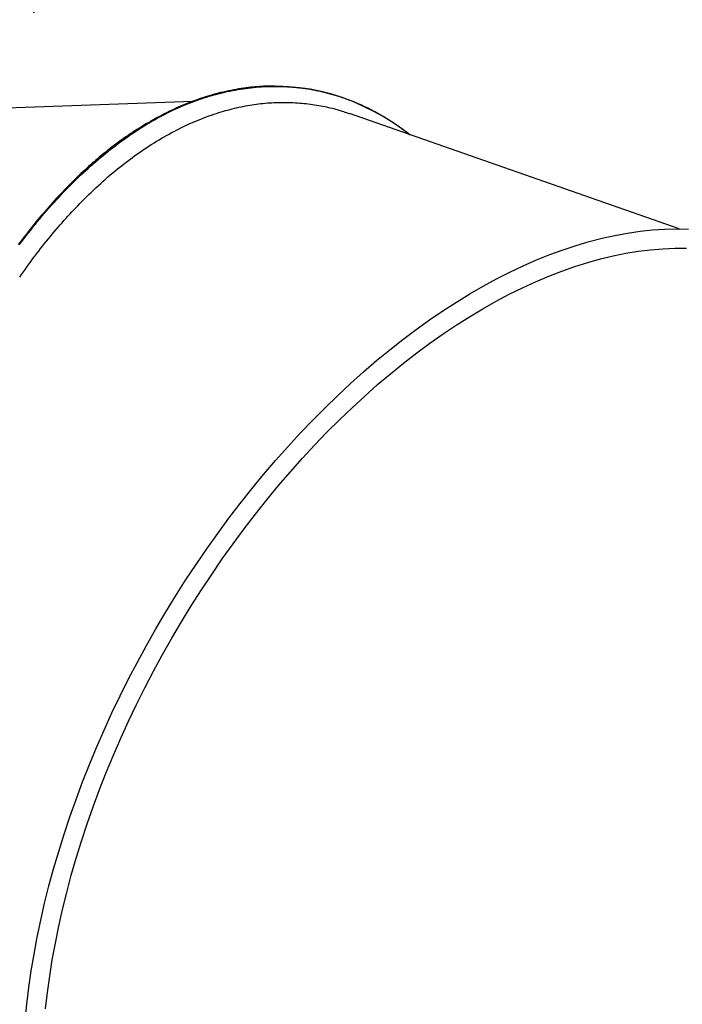
# Model space of a CAD drawing. Extents: x -8.2 to 7.6, y -6.7 to 7.1.
# Drawn here: x -6.2 to -5.7, y 2.3 to 2.9 of the extents above; entities that cross this region are included whole.
import ezdxf

# ---------------------------------------------------------------- set-up
doc = ezdxf.new("R2010")
doc.units = 0
doc.linetypes.add('DOT', pattern=[0.00635, 0, -0.00635])
doc.layers.add('LAYER01', color=7, linetype='Continuous')
doc.layers.add('LAYER10', color=7, linetype='Continuous')

msp = doc.modelspace()

# ---------------------------------------------------------------- linework, layer by layer
at = {"layer": 'LAYER01', "color": 0, "linetype": 'Continuous'}
for p, q in [((-5.97828, 2.83005), (-5.97881, 2.83013)), ((-6.04886, 2.82207), (-6.26893, 2.81443)), ((-5.74725, 2.74312), (-5.95166, 2.81468))]:
    msp.add_line(p, q, dxfattribs=at)
for points in [[(-5.91456, 2.80169), (-5.91863, 2.80474), (-5.92463, 2.8089), (-5.93074, 2.81272), (-5.93695, 2.81619), (-5.94326, 2.81932), (-5.94965, 2.8221), (-5.95612, 2.82452), (-5.96266, 2.82659), (-5.96928, 2.82831), (-5.97596, 2.82967), (-5.9827, 2.83067), (-5.98948, 2.8313), (-5.99632, 2.83158), (-6.00319, 2.8315), (-6.01009, 2.83106), (-6.01702, 2.83025), (-6.02397, 2.82909), (-6.03093, 2.82757), (-6.0379, 2.82569), (-6.04487, 2.82346), (-6.05184, 2.82087), (-6.05879, 2.81794), (-6.06572, 2.81465), (-6.07263, 2.81102), (-6.0795, 2.80705), (-6.08634, 2.80274), (-6.09313, 2.79809), (-6.09988, 2.79312)], [(-5.99682, 2.8315), (-5.99796, 2.83152), (-5.9991, 2.83154), (-6.00025, 2.83156), (-6.0014, 2.83157), (-6.00258, 2.83156), (-6.00377, 2.83155), (-6.00499, 2.83152), (-6.00623, 2.83147), (-6.0075, 2.8314), (-6.0088, 2.83131), (-6.01013, 2.8312), (-6.01149, 2.83107), (-6.01288, 2.83092), (-6.0143, 2.83075), (-6.01575, 2.83056), (-6.01723, 2.83035), (-6.01873, 2.83013), (-6.02026, 2.82988), (-6.02182, 2.82962), (-6.02339, 2.82933), (-6.02498, 2.82903), (-6.02657, 2.82871), (-6.02818, 2.82836), (-6.02979, 2.828), (-6.0314, 2.82762), (-6.033, 2.82722), (-6.03461, 2.8268), (-6.03621, 2.82636), (-6.03781, 2.8259), (-6.0394, 2.82543), (-6.04099, 2.82494), (-6.04257, 2.82443), (-6.04414, 2.82391), (-6.0457, 2.82337), (-6.04725, 2.82282), (-6.0488, 2.82225), (-6.05033, 2.82167), (-6.05186, 2.82107), (-6.05338, 2.82046), (-6.05489, 2.81983), (-6.05639, 2.81919), (-6.05788, 2.81854), (-6.05936, 2.81788), (-6.06084, 2.8172), (-6.0623, 2.81651), (-6.06376, 2.81581), (-6.0652, 2.81509), (-6.06664, 2.81437), (-6.06807, 2.81363), (-6.06949, 2.81289), (-6.0709, 2.81213), (-6.07231, 2.81136), (-6.07371, 2.81058), (-6.07511, 2.80978), (-6.0765, 2.80898), (-6.07789, 2.80816), (-6.07928, 2.80732), (-6.08067, 2.80648), (-6.08206, 2.80562), (-6.08344, 2.80474), (-6.08482, 2.80385), (-6.0862, 2.80294), (-6.08758, 2.80202), (-6.08895, 2.80108), (-6.09033, 2.80012), (-6.0917, 2.79915), (-6.09306, 2.79816), (-6.09443, 2.79717), (-6.09579, 2.79616), (-6.09715, 2.79515), (-6.09852, 2.79414), (-6.09988, 2.79312)], [(-6.06116, 2.81682), (-6.05417, 2.8199), (-6.04716, 2.82262), (-6.04015, 2.82499), (-6.03313, 2.82699), (-6.02612, 2.82864), (-6.01912, 2.82992), (-6.01214, 2.83084), (-6.00518, 2.8314), (-5.99825, 2.83159), (-5.99136, 2.83141), (-5.98452, 2.83087), (-5.97881, 2.83013)], [(-6.06116, 2.81682), (-6.05955, 2.81751), (-6.05795, 2.81821), (-6.05635, 2.81889), (-6.05475, 2.81957), (-6.05315, 2.82023), (-6.05154, 2.82088), (-6.04994, 2.82152), (-6.04834, 2.82213), (-6.04673, 2.82272), (-6.04513, 2.82329), (-6.04352, 2.82383), (-6.04191, 2.82436), (-6.0403, 2.82486), (-6.0387, 2.82535), (-6.03708, 2.82582), (-6.03547, 2.82627), (-6.03386, 2.8267), (-6.03224, 2.82712), (-6.03063, 2.82752), (-6.02901, 2.8279), (-6.02739, 2.82826), (-6.02577, 2.82861), (-6.02415, 2.82893), (-6.02253, 2.82924), (-6.0209, 2.82953), (-6.01928, 2.8298), (-6.01765, 2.83004), (-6.01603, 2.83027), (-6.0144, 2.83048), (-6.01277, 2.83067), (-6.01115, 2.83085), (-6.00952, 2.831), (-6.00789, 2.83113), (-6.00626, 2.83124), (-6.00463, 2.83134), (-6.00301, 2.83141), (-6.00138, 2.83146), (-5.99976, 2.8315), (-5.99815, 2.83151), (-5.99653, 2.83151), (-5.99492, 2.83148), (-5.99331, 2.83144), (-5.99171, 2.83138), (-5.99012, 2.83129), (-5.98852, 2.83119), (-5.98694, 2.83107), (-5.98535, 2.83093), (-5.98377, 2.83076), (-5.9822, 2.83058), (-5.98063, 2.83038), (-5.97907, 2.83017), (-5.97751, 2.82993), (-5.97596, 2.82967), (-5.97441, 2.8294), (-5.97286, 2.8291), (-5.97132, 2.82879), (-5.96979, 2.82846), (-5.96826, 2.82811), (-5.96674, 2.82775), (-5.96522, 2.82736), (-5.9637, 2.82696), (-5.96219, 2.82653), (-5.96068, 2.82609), (-5.95918, 2.82563), (-5.95767, 2.82515), (-5.95617, 2.82465), (-5.95467, 2.82413), (-5.95317, 2.8236), (-5.95168, 2.82304), (-5.95018, 2.82246), (-5.94869, 2.82186), (-5.94721, 2.82125), (-5.94573, 2.82061), (-5.94425, 2.81995), (-5.94277, 2.81928), (-5.9413, 2.81859), (-5.93984, 2.81788), (-5.93839, 2.81715), (-5.93694, 2.81641), (-5.9355, 2.81565), (-5.93407, 2.81488), (-5.93265, 2.81409), (-5.93125, 2.81329), (-5.92985, 2.81247), (-5.92846, 2.81163), (-5.92709, 2.81078), (-5.92573, 2.80991), (-5.92438, 2.80903), (-5.92305, 2.80813), (-5.92173, 2.80721), (-5.92042, 2.80627), (-5.91912, 2.80533), (-5.91782, 2.80437), (-5.91653, 2.80341), (-5.91524, 2.80245), (-5.91396, 2.80148)], [(-6.15639, 2.73324), (-6.15499, 2.7351), (-6.15359, 2.73694), (-6.15218, 2.73876), (-6.15077, 2.74057), (-6.14935, 2.74236), (-6.14793, 2.74414), (-6.1465, 2.7459), (-6.14507, 2.74765), (-6.14363, 2.74938), (-6.14219, 2.7511), (-6.14074, 2.7528), (-6.13928, 2.75448), (-6.13782, 2.75615), (-6.13635, 2.7578), (-6.13488, 2.75944), (-6.13341, 2.76106), (-6.13193, 2.76266), (-6.13044, 2.76425), (-6.12895, 2.76582), (-6.12746, 2.76737), (-6.12595, 2.76891), (-6.12445, 2.77043), (-6.12294, 2.77193), (-6.12142, 2.77342), (-6.1199, 2.77489), (-6.11838, 2.77634), (-6.11685, 2.77778), (-6.11531, 2.7792), (-6.11377, 2.7806), (-6.11223, 2.78198), (-6.11068, 2.78335), (-6.10913, 2.7847), (-6.10758, 2.78604), (-6.10602, 2.78735), (-6.10445, 2.78865), (-6.10288, 2.78994), (-6.10131, 2.7912), (-6.09974, 2.79245), (-6.09816, 2.79367), (-6.09658, 2.79488), (-6.09499, 2.79607), (-6.0934, 2.79725), (-6.09181, 2.7984), (-6.09022, 2.79954), (-6.08862, 2.80066), (-6.08702, 2.80177), (-6.08542, 2.80286), (-6.08382, 2.80392), (-6.08221, 2.80497), (-6.0806, 2.806), (-6.07899, 2.80701), (-6.07738, 2.808), (-6.07576, 2.80897), (-6.07415, 2.80991), (-6.07253, 2.81083), (-6.07091, 2.81172), (-6.06928, 2.8126), (-6.06766, 2.81346), (-6.06604, 2.81431), (-6.06441, 2.81515), (-6.06278, 2.81599), (-6.06116, 2.81682)], [(-6.03258, 2.81527), (-6.0312, 2.81566), (-6.02983, 2.81605), (-6.02846, 2.81644), (-6.02709, 2.81682), (-6.02572, 2.81719), (-6.02434, 2.81755), (-6.02297, 2.8179), (-6.02161, 2.81823), (-6.02024, 2.81854), (-6.01887, 2.81883), (-6.0175, 2.81911), (-6.01614, 2.81937), (-6.01478, 2.81962), (-6.01341, 2.81985), (-6.01205, 2.82006), (-6.01069, 2.82026), (-6.00934, 2.82045), (-6.00798, 2.82063), (-6.00662, 2.82079), (-6.00527, 2.82094), (-6.00392, 2.82107), (-6.00257, 2.82119), (-6.00123, 2.82129), (-5.99988, 2.82137), (-5.99854, 2.82143), (-5.9972, 2.82148), (-5.99586, 2.82152), (-5.99452, 2.82154), (-5.99318, 2.82155), (-5.99185, 2.82156), (-5.99051, 2.82156), (-5.98918, 2.82156)], [(-5.98918, 2.82156), (-5.98784, 2.82149), (-5.9865, 2.82142), (-5.98517, 2.82135), (-5.98383, 2.82127), (-5.9825, 2.82118), (-5.98117, 2.82108), (-5.97984, 2.82096), (-5.97851, 2.82083), (-5.97718, 2.82067), (-5.97586, 2.82051), (-5.97455, 2.82032), (-5.97325, 2.82012), (-5.97197, 2.81991), (-5.9707, 2.81969), (-5.96945, 2.81946), (-5.96822, 2.81923), (-5.96701, 2.81898), (-5.96583, 2.81873), (-5.96467, 2.81848), (-5.96354, 2.81822), (-5.96244, 2.81795), (-5.96136, 2.81767), (-5.9603, 2.81739), (-5.95927, 2.8171), (-5.95826, 2.8168), (-5.95728, 2.81649), (-5.95631, 2.81618), (-5.95536, 2.81586), (-5.95443, 2.81554), (-5.9535, 2.81522), (-5.95258, 2.81489), (-5.95166, 2.81456)], [(-6.1177, 2.76002), (-6.11623, 2.76146), (-6.11476, 2.7629), (-6.11329, 2.76434), (-6.11181, 2.76576), (-6.11034, 2.76718), (-6.10886, 2.76858), (-6.10738, 2.76996), (-6.1059, 2.77132), (-6.10442, 2.77267), (-6.10293, 2.77398), (-6.10144, 2.77528), (-6.09995, 2.77656), (-6.09845, 2.77782), (-6.09696, 2.77906), (-6.09546, 2.78028), (-6.09396, 2.78148), (-6.09246, 2.78267), (-6.09096, 2.78384), (-6.08945, 2.78499), (-6.08795, 2.78612), (-6.08644, 2.78724), (-6.08493, 2.78834), (-6.08342, 2.78943), (-6.08191, 2.79049), (-6.08039, 2.79154), (-6.07887, 2.79257), (-6.07735, 2.79359), (-6.07582, 2.79459), (-6.07429, 2.79557), (-6.07276, 2.79653), (-6.07123, 2.79748), (-6.0697, 2.7984), (-6.06816, 2.79931), (-6.06662, 2.80021), (-6.06508, 2.80108), (-6.06353, 2.80194), (-6.06199, 2.80278), (-6.06044, 2.8036), (-6.05889, 2.80441), (-6.05735, 2.8052), (-6.0558, 2.80597), (-6.05425, 2.80672), (-6.0527, 2.80746), (-6.05115, 2.80817), (-6.0496, 2.80887), (-6.04805, 2.80954), (-6.0465, 2.81019), (-6.04495, 2.81082), (-6.0434, 2.81143), (-6.04186, 2.81202), (-6.04031, 2.81258), (-6.03876, 2.81314), (-6.03721, 2.81368), (-6.03567, 2.81421), (-6.03412, 2.81474), (-6.03258, 2.81527)], [(-6.09988, 2.79312), (-6.10085, 2.79234), (-6.10182, 2.79156), (-6.1028, 2.79078), (-6.10379, 2.78998), (-6.10478, 2.78917), (-6.1058, 2.78834), (-6.10682, 2.78748), (-6.10787, 2.7866), (-6.10893, 2.7857), (-6.11002, 2.78476), (-6.11112, 2.7838), (-6.11225, 2.7828), (-6.1134, 2.78177), (-6.11457, 2.78071), (-6.11576, 2.77962), (-6.11697, 2.7785), (-6.11819, 2.77735), (-6.11944, 2.77617), (-6.1207, 2.77496), (-6.12197, 2.77372), (-6.12325, 2.77247), (-6.12453, 2.77119), (-6.12582, 2.7699), (-6.12711, 2.76859), (-6.12839, 2.76726), (-6.12968, 2.76593), (-6.13095, 2.76458), (-6.13223, 2.76322), (-6.1335, 2.76184), (-6.13477, 2.76046), (-6.13604, 2.75906), (-6.1373, 2.75764), (-6.13856, 2.75622), (-6.13982, 2.75478), (-6.14108, 2.75333), (-6.14233, 2.75187), (-6.14357, 2.75039), (-6.14482, 2.7489), (-6.14606, 2.7474), (-6.14729, 2.74589), (-6.14852, 2.74436), (-6.14975, 2.74283), (-6.15098, 2.74128), (-6.1522, 2.73971), (-6.15342, 2.73814), (-6.15463, 2.73655), (-6.15584, 2.73495), (-6.15704, 2.73335)], [(-6.15616, 2.71318), (-6.15499, 2.71484), (-6.15381, 2.71648), (-6.15264, 2.71813), (-6.15146, 2.71977), (-6.15029, 2.7214), (-6.14911, 2.72302), (-6.14792, 2.72463), (-6.14674, 2.72622), (-6.14555, 2.7278), (-6.14436, 2.72935), (-6.14316, 2.7309), (-6.14196, 2.73243), (-6.14076, 2.73394), (-6.13956, 2.73544), (-6.13835, 2.73692), (-6.13715, 2.73839), (-6.13594, 2.73985), (-6.13474, 2.74129), (-6.13353, 2.74272), (-6.13232, 2.74413), (-6.13111, 2.74553), (-6.1299, 2.74692), (-6.12869, 2.74828), (-6.12748, 2.74963), (-6.12626, 2.75097), (-6.12504, 2.75229), (-6.12382, 2.7536), (-6.1226, 2.75489), (-6.12138, 2.75618), (-6.12015, 2.75746), (-6.11893, 2.75874), (-6.1177, 2.76002)], [(-6.0717, 2.49499), (-6.06571, 2.50517), (-6.05956, 2.51523), (-6.05323, 2.52518), (-6.04676, 2.535), (-6.04012, 2.54468), (-6.03335, 2.55422), (-6.02643, 2.5636), (-6.01938, 2.57282), (-6.01219, 2.58188), (-6.00489, 2.59075), (-5.99747, 2.59944), (-5.98995, 2.60794), (-5.98232, 2.61623), (-5.9746, 2.62432), (-5.96678, 2.63219), (-5.95889, 2.63984), (-5.95092, 2.64726), (-5.94289, 2.65445), (-5.93479, 2.66139), (-5.92664, 2.66809), (-5.91845, 2.67453), (-5.91021, 2.68071), (-5.90195, 2.68662), (-5.89366, 2.69227), (-5.88535, 2.69763), (-5.87704, 2.70272), (-5.86872, 2.70753), (-5.86041, 2.71204), (-5.85211, 2.71626), (-5.84384, 2.72019), (-5.83559, 2.72381), (-5.82737, 2.72713), (-5.8192, 2.73014), (-5.81107, 2.73285), (-5.80301, 2.73524), (-5.795, 2.73732), (-5.78707, 2.73908), (-5.77921, 2.74053), (-5.77144, 2.74166), (-5.76377, 2.74247), (-5.75619, 2.74296), (-5.74871, 2.74312), (-5.74135, 2.74297)], [(-6.06177, 2.48926), (-6.05585, 2.49932), (-6.04976, 2.50927), (-6.0435, 2.5191), (-6.03709, 2.52881), (-6.03052, 2.53837), (-6.0238, 2.54779), (-6.01695, 2.55706), (-6.00996, 2.56616), (-6.00285, 2.57509), (-5.99561, 2.58384), (-5.98826, 2.5924), (-5.9808, 2.60077), (-5.97324, 2.60894), (-5.96558, 2.6169), (-5.95784, 2.62463), (-5.95002, 2.63215), (-5.94212, 2.63943), (-5.93416, 2.64648), (-5.92614, 2.65328), (-5.91807, 2.65983), (-5.90995, 2.66612), (-5.9018, 2.67215), (-5.89362, 2.67791), (-5.88542, 2.6834), (-5.8772, 2.68861), (-5.86898, 2.69354), (-5.86075, 2.69818), (-5.85254, 2.70253), (-5.84434, 2.70659), (-5.83617, 2.71034), (-5.82802, 2.71379), (-5.81992, 2.71694), (-5.81186, 2.71978), (-5.80385, 2.7223), (-5.7959, 2.72451), (-5.78802, 2.72641), (-5.78022, 2.72799), (-5.7725, 2.72925), (-5.76486, 2.73019), (-5.75732, 2.73081), (-5.74989, 2.73111), (-5.74256, 2.73108)], [(-6.15269, 2.25214), (-6.15171, 2.26226), (-6.15047, 2.27248), (-6.149, 2.28279), (-6.14728, 2.2932), (-6.14532, 2.30368), (-6.14312, 2.31424), (-6.14068, 2.32485), (-6.138, 2.33551), (-6.1351, 2.34621), (-6.13196, 2.35694), (-6.12859, 2.3677), (-6.125, 2.37847), (-6.12119, 2.38924), (-6.11716, 2.4), (-6.11291, 2.41075), (-6.10845, 2.42147), (-6.10379, 2.43215), (-6.09892, 2.4428), (-6.09386, 2.45338), (-6.0886, 2.4639), (-6.08315, 2.47435), (-6.07751, 2.48472), (-6.0717, 2.49499)], [(-6.14009, 2.25925), (-6.13895, 2.26933), (-6.13756, 2.2795), (-6.13592, 2.28977), (-6.13405, 2.30012), (-6.13193, 2.31053), (-6.12958, 2.32101), (-6.12699, 2.33155), (-6.12416, 2.34212), (-6.1211, 2.35273), (-6.11781, 2.36336), (-6.1143, 2.37401), (-6.11056, 2.38466), (-6.1066, 2.3953), (-6.10243, 2.40593), (-6.09805, 2.41654), (-6.09345, 2.42711), (-6.08866, 2.43763), (-6.08366, 2.44811), (-6.07847, 2.45851), (-6.07309, 2.46885), (-6.06752, 2.4791), (-6.06177, 2.48926)]]:
    msp.add_lwpolyline(points, dxfattribs=at)
at = {"layer": 'LAYER10', "linetype": 'DOT'}
for points in [[(-4.34937, 1.97897), (-3.81613, 3.38099, 1), (-5.68548, 4.09198), (-6.21873, 2.68996, 1)], [(-5.27214, 0.87897, -1), (-4.27245, 2.6112), (-3.926, 2.41126, -1), (-4.92569, 0.67903)]]:
    msp.add_lwpolyline(points, format="xyb", close=True, dxfattribs=at)

doc.saveas('drawing.dxf')
